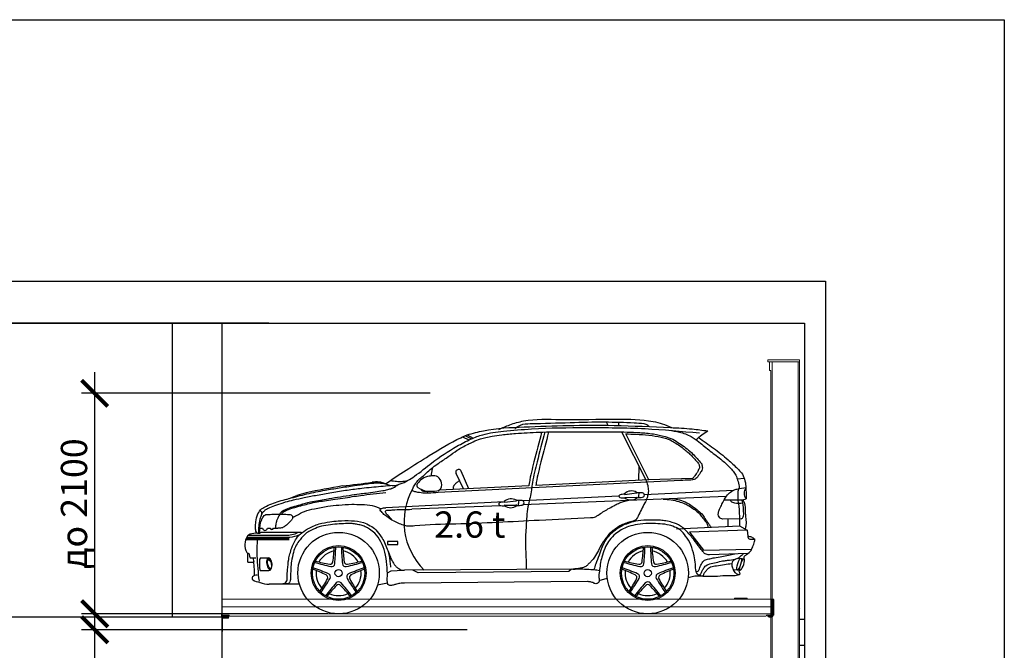
# Model space of a CAD drawing. Units: inches. Extents: x -66032 to 94645, y -82633 to 1745.
# Drawn here: x 40663 to 50038, y -68002 to -61996 of the extents above; entities that cross this region are included whole.
import ezdxf

# ---------------------------------------------------------------- set-up
doc = ezdxf.new("R2010")
doc.units = ezdxf.units.IN
doc.header["$MEASUREMENT"] = 0
doc.layers.add('01 Nussbaum', color=7, linetype='Continuous')
doc.layers.add('АР_Стены_Каркас', color=32, linetype='Continuous', lineweight=30)
doc.layers.add('АР_Текст_Экспликация', color=134, linetype='Continuous', lineweight=0)
doc.styles.add('ГОСТ 2.304', font='CS_Gost2304.shx')
doc.dimstyles.new('СПДС', dxfattribs={"dimscale": 100, "dimtxt": 2.5, "dimasz": 2.5, "dimexe": 1.25, "dimexo": 0.625, "dimtad": 1, "dimdec": 0, "dimtxsty": 'ГОСТ 2.304', "dimblk": 'ARCHTICK', "dimcen": 2.5, "dimdle": 2, "dimadec": 3, "dimazin": 2, "dimtfac": 0.75, "dimtdec": 0, "dimtmove": 1, "dimatfit": 3, "dimfxl": 1, "dimtolj": 1, "dimarcsym": 1})

# ---------------------------------------------------------------- blocks, each defined once
blk = doc.blocks.new('_ArchTick')
at = {"color": 0, "linetype": 'ByBlock', "const_width": 0.15}
blk.add_lwpolyline([(-0.5, -0.5), (0.5, 0.5)], dxfattribs=at)
blk = doc.blocks.new('*D51')
at = {"layer": '01 Nussbaum', "color": 0, "lineweight": -2, "ltscale": 100, "transparency": 16777216}
for p, q in [((39666.8, -67486.3), (39666.8, -70186.3)), ((42274, -67686.3), (39541.8, -67686.3)), ((42524, -69986.3), (39541.8, -69986.3))]:
    blk.add_line(p, q, dxfattribs=at)
at = {"layer": 'Defpoints', "color": 0, "ltscale": 100, "transparency": 16777216}
for p in [(42336.5, -67686.3), (39666.8, -69986.3), (42586.5, -69986.3)]:
    blk.add_point(p, dxfattribs=at)
at = {"layer": '01 Nussbaum', "color": 0, "lineweight": -2, "ltscale": 100, "transparency": 16777216, "xscale": 250, "yscale": 250, "zscale": 250}
for p, rotation in [((39666.8, -67686.3), 90), ((39666.8, -69986.3), 270)]:
    blk.add_blockref('_ArchTick', p, dxfattribs=dict(at, rotation=rotation))
at = {"layer": '01 Nussbaum', "color": 0, "ltscale": 100, "transparency": 16777216, "insert": (39464.4, -68836.3), "char_height": 250, "attachment_point": 5, "rotation": 90, "style": 'ГОСТ 2.304'}
blk.add_mtext('\\A1;2300', dxfattribs=at)
blk = doc.blocks.new('*D52')
at = {"layer": '01 Nussbaum', "color": 0, "lineweight": -2, "ltscale": 100, "transparency": 16777216}
for p, q in [((39666.8, -67886.3), (39666.8, -64686.3)), ((43033.4, -64886.3), (39541.8, -64886.3)), ((42074, -67686.3), (39541.8, -67686.3))]:
    blk.add_line(p, q, dxfattribs=at)
at = {"layer": 'Defpoints', "color": 0, "ltscale": 100, "transparency": 16777216}
for p in [(39666.8, -64886.3), (43095.9, -64886.3), (42136.5, -67686.3)]:
    blk.add_point(p, dxfattribs=at)
at = {"layer": '01 Nussbaum', "color": 0, "lineweight": -2, "ltscale": 100, "transparency": 16777216, "xscale": 250, "yscale": 250, "zscale": 250}
for p, rotation in [((39666.8, -64886.3), 90), ((39666.8, -67686.3), 270)]:
    blk.add_blockref('_ArchTick', p, dxfattribs=dict(at, rotation=rotation))
at = {"layer": '01 Nussbaum', "color": 0, "ltscale": 100, "transparency": 16777216, "insert": (39469.6, -66286.3), "char_height": 250, "attachment_point": 5, "rotation": 90, "style": 'ГОСТ 2.304'}
blk.add_mtext('\\A1;2800', dxfattribs=at)
blk = doc.blocks.new('*D54')
at = {"layer": '01 Nussbaum', "color": 0, "lineweight": -2, "ltscale": 100, "transparency": 16777216}
for p, q in [((41377, -67854.6), (41377, -65354.6)), ((44571.2, -65554.6), (41252, -65554.6)), ((43596.5, -67654.6), (41252, -67654.6))]:
    blk.add_line(p, q, dxfattribs=at)
at = {"layer": 'Defpoints', "color": 0, "ltscale": 100, "transparency": 16777216}
for p in [(41377, -65554.6), (44633.7, -65554.6), (43659, -67654.6)]:
    blk.add_point(p, dxfattribs=at)
at = {"layer": '01 Nussbaum', "color": 0, "lineweight": -2, "ltscale": 100, "transparency": 16777216, "xscale": 250, "yscale": 250, "zscale": 250}
for p, rotation in [((41377, -65554.6), 90), ((41377, -67654.6), 270)]:
    blk.add_blockref('_ArchTick', p, dxfattribs=dict(at, rotation=rotation))
at = {"layer": '01 Nussbaum', "color": 0, "ltscale": 100, "transparency": 16777216, "insert": (41179.8, -66604.6), "char_height": 250, "attachment_point": 5, "rotation": 90, "style": 'ГОСТ 2.304'}
blk.add_mtext('\\A1;до 2100', dxfattribs=at)
blk = doc.blocks.new('*D55')
at = {"layer": '01 Nussbaum', "color": 0, "lineweight": -2, "ltscale": 100, "transparency": 16777216}
for p, q in [((41377, -70106.4), (41377, -67606.4)), ((44923.1, -67806.4), (41252, -67806.4)), ((43190.1, -69906.4), (41252, -69906.4))]:
    blk.add_line(p, q, dxfattribs=at)
at = {"layer": 'Defpoints', "color": 0, "ltscale": 100, "transparency": 16777216}
for p in [(41377, -67806.4), (44985.6, -67806.4), (43252.6, -69906.4)]:
    blk.add_point(p, dxfattribs=at)
at = {"layer": '01 Nussbaum', "color": 0, "lineweight": -2, "ltscale": 100, "transparency": 16777216, "xscale": 250, "yscale": 250, "zscale": 250}
for p, rotation in [((41377, -67806.4), 90), ((41377, -69906.4), 270)]:
    blk.add_blockref('_ArchTick', p, dxfattribs=dict(at, rotation=rotation))
at = {"layer": '01 Nussbaum', "color": 0, "ltscale": 100, "transparency": 16777216, "insert": (41179.8, -68856.4), "char_height": 250, "attachment_point": 5, "rotation": 90, "style": 'ГОСТ 2.304'}
blk.add_mtext('\\A1;до 2100', dxfattribs=at)
blk = doc.blocks.new('A$C1AAD1B65')
for p, q in [((-396.2, 1827.6), (-379.5, 1795.4)), ((-277.1, 1825.3), (-277.9, 1793.6)), ((-1736.3, 1696.4), (-1676.4, 1667.5)), ((-1718.8, 1704), (-1660.8, 1674.2)), ((-249.1, 1732.3), (-18.3, 1275.5)), ((11.1, 1277), (-209.1, 1713.3)), ((-1763.2, 1684.3), (-1702.3, 1655.7)), ((-2051.9, 1381.5), (-2064.1, 1312.2)), ((-1752.8, 1189), (-1824.7, 1337.3)), ((-1704.9, 1191.4), (-1776.8, 1359.2)), ((-83.1, 1403.8), (-87.9, 1272.1)), ((315.5, 1268.5), (-1994.5, 1154)), ((-1131.9, 1220), (-1987, 1177.4)), ((11.1, 1277), (-1064.9, 1223.3)), ((425.7, 1289.7), (11.1, 1277)), ((852.6, 1285.8), (917.9, 1292.9)), ((-2096.4, 1169.3), (-2099.8, 1148.4)), ((-218.3, 1138), (-106.9, 1150.9)), ((812.2, 1174.6), (-32, 1132.8)), ((-1366.8, 1066.6), (-2494.5, 1010.7)), ((-1363.4, 1063.2), (-1252, 1076.2)), ((-1361.5, 1034.6), (-1249.3, 1036.3)), ((-1248.6, 1036.1), (-1254.8, 1035.9)), ((-273.9, 1120.8), (-1188.5, 1075.5)), ((748.5, 1117.8), (-1186.2, 1038.7)), ((-240.6, 1103.7), (-218.4, 1103.7)), ((-216.4, 1109.3), (-104.2, 1111.1)), ((727.7, 1085.7), (906, 1085.9)), ((906, 1085.9), (936, 1095.8)), ((-1397.1, 1030), (-2245.2, 995.3)), ((-1385.7, 1029), (-1363.5, 1029)), ((889.3, 906.1), (711.9, 902.4)), ((762.5, 903.5), (762.5, 830.8)), ((-3801.8, 749.9), (-3418.8, 750.3)), ((-3692.6, 815.1), (-3667.8, 815.1)), ((-3692, 776.1), (-3286.8, 777.4)), ((-3677.3, 778.2), (-3299.2, 778.2)), ((-3621.9, 814.9), (-3594.9, 814.9)), ((-3562.7, 814.8), (-3521.8, 814.6)), ((274.1, 808.5), (873.5, 836.7)), ((947.2, 798.1), (396.5, 778.3)), ((396.5, 778.3), (532.6, 606.8)), ((873.5, 836.7), (947.2, 798.1)), ((947.2, 798.1), (951.9, 741)), ((-3828.5, 707.1), (-3413.4, 706.5)), ((-3824.2, 717.7), (-3413.4, 717.2)), ((-3817.8, 730.2), (-3408.9, 730.6)), ((-3809.9, 576.5), (-3809.9, 499.8)), ((532.6, 606.8), (991, 616.9)), ((952.7, 574.3), (587.9, 561.6)), ((-3800.7, 490.6), (-3757.4, 490.6)), ((-3777.5, 532.1), (-3730.8, 532.1)), ((-3750.9, 501.4), (-3755.3, 491.9)), ((-3679.2, 533.6), (-3613.6, 532.1)), ((854.1, 528.2), (887.1, 528.9)), ((887.1, 528.9), (916.1, 524.7)), ((-3686.2, 411.7), (-3607.8, 411.7)), ((-2479.2, 390.1), (-2441.4, 409.3)), ((-2441.4, 409.3), (-2328, 416.3)), ((-712.3, 425.6), (-2316.2, 415.9)), ((-2187.1, 392), (-2236.4, 416.4)), ((-751.7, 402), (-2187.1, 392)), ((-726.2, 425.5), (-751.7, 402)), ((814.4, 421), (853.3, 419.4)), ((853.3, 419.4), (880, 416.5)), ((-3316.8, 281.9), (-3604.8, 281.9)), ((-574.6, 307), (-2314.7, 292.1)), ((-462.7, 318), (-385, 339.2))]:
    blk.add_line(p, q)
blk.add_lwpolyline([(-2380.1, 687.6), (-2478.2, 687.6), (-2478.2, 661.8), (-2380.1, 661.8)], close=True)
blk.add_lwpolyline([(-2571.6, 277.6), (-2478.2, 294.7)])
for centre, radius in [((-2943.6, 388), 388), ((0, 388), 388), ((-2943.6, 388), 261.5), ((-2943.6, 388), 249.8), ((0, 388), 261.5), ((0, 388), 249.8), ((-2943.6, 388), 34.5), ((0, 388), 34.5)]:
    blk.add_circle(centre, radius)
for centre, radius, start, end in [((-2031.9, 1023), 291, 89.11951, 99.75928), ((-2055.9, 1382.2), 4.06, 349.76761, 98.65329), ((-2035.2, 1245.2), 69.2, 30.70747, 83.55248), ((-1801, 1348.8), 26.3, 23.19725, 205.86555), ((-3771.7, 9493), 8319.8, 275.9656, 277.93816), ((-2583.7, 1031.1), 225.2, 67.18199, 99.97327), ((-2174.4, 1222.8), 24, 144.79058, 234.75471), ((-2058.8, 1151.4), 159.9, 98.0838, 147.79214), ((-2047.4, 1233.3), 85.8, 344.29856, 33.39249), ((-3597, 1688.9), 617.4, 285.02233, 294.36143), ((-2960.6, -30.4), 1218.1, 103.84425, 108.26256), ((-1059, -9406.4), 10784.1, 99.86679, 101.73352), ((-1675.5, 876.4), 645.3, 150.41279, 225.38918), ((-2087.3, 1335.2), 166.2, 232.59706, 266.87869), ((-2133.6, 1198.9), 30.2, 204.65896, 245.18697), ((-2117.6, 1256.3), 89.5, 251.30248, 283.69569), ((-2067.8, 2018.6), 849.9, 268.07578, 274.02829), ((-2010.9, 1217.5), 46.7, 273.41376, 350.76451), ((-260.6, 1120.8), 13.3, 95.92994, 246.16011), ((-67.2, 159.8), 993.5, 98.94937, 101.30637), ((-218.5, 1141.2), 3.25, 140.93795, 273.85869), ((-154.8, 1075.7), 94.6, 58.89029, 134.42238), ((-107.8, 1154.1), 3.25, 286.62734, 54.1402), ((-67.2, 159.8), 993.5, 89.39949, 92.17431), ((116.6, 1113.8), 203.8, 168.8433, 181.97593), ((-55.5, 1128.4), 24.9, 30.32451, 93.03046), ((-55.3, 1131.4), 23.3, 334.08818, 24.18608), ((1007.5, 1149.1), 89.1, 144.30547, 216.74617), ((-1405.7, 1046.1), 13.3, 95.92994, 246.16011), ((-1384.4, 1104), 75, 249.20218, 269.04655), ((-1212.3, 85.1), 993.5, 98.94937, 101.30637), ((-1363.6, 1066.5), 3.25, 140.93795, 273.85869), ((-1299.9, 1000.9), 94.6, 58.89029, 134.42238), ((-1361.3, 1031.3), 3.25, 93.68038, 226.60112), ((-1252.9, 1079.3), 3.25, 286.62734, 54.1402), ((-1212.3, 85.1), 993.5, 89.39949, 92.17431), ((-1249.8, 1033.1), 3.25, 313.39888, 80.91173), ((-1313.1, 2100.9), 1072, 273.51308, 276.32556), ((-1028.5, 1039), 203.8, 168.8433, 181.97593), ((-1200.5, 1053.7), 24.9, 30.32451, 93.03046), ((-1197.2, 1055.2), 19.8, 276.32556, 334.08818), ((-1200.4, 1056.7), 23.3, 334.08818, 24.18608), ((-239.4, 1178.7), 75, 249.20218, 269.04655), ((-216.2, 1106.1), 3.25, 93.68038, 226.60112), ((-161.6, 1179.4), 94.6, 233.11669, 308.64878), ((-104.8, 1107.9), 3.25, 313.39888, 80.91173), ((-168, 2175.7), 1072, 273.51308, 276.32556), ((-52.1, 1129.9), 19.8, 276.32556, 334.08818), ((-1306.7, 1104.7), 94.6, 233.11669, 308.64878), ((-3732.1, 618.9), 148.4, 90.38763, 118.01936), ((-3727.9, 565.5), 201.9, 86.20473, 91.49099), ((-3709.6, 813), 46.3, 263.86649, 312.412), ((-3644.8, 818.1), 23.1, 187.6361, 352.02971), ((-3578.8, 819.6), 16.8, 196.43288, 343.23293), ((-3441, 1032.9), 283.5, 274.49299, 286.90933), ((-3431.1, 1013.2), 283.5, 274.49299, 294.83728), ((-3372.9, 815.6), 55.8, 284.89287, 317.87511), ((-3693.9, 658.8), 142.9, 144.68874, 211.43951), ((-3790.7, 729.8), 23, 118.95167, 149.53678), ((-2342.2, 603.3), 1379.9, 175.69218, 185.87453), ((-3806.7, 585.1), 9.19, 185.39188, 252.01128), ((-3804.3, 592.5), 16.9, 252.01128, 268.39131), ((-3806.3, 563.6), 12, 31.97246, 83.91216), ((-2337.7, 897.4), 1494.7, 192.65097, 193.80699), ((-2943.6, 388), 214.8, 101.43445, 150.56555), ((-4496.1, 708.2), 1513.9, 351.89179, 357.21058), ((-5136.8, 685), 2167, 354.49374, 358.71484), ((-750.4, 685), 2167, 181.28516, 185.50626), ((-1391.1, 708.2), 1513.9, 182.78942, 188.10821), ((-2943.6, 388), 214.8, 29.43445, 78.56555), ((0, 388), 214.8, 101.43445, 150.56555), ((-1552.5, 708.2), 1513.9, 351.89179, 357.21058), ((-2193.2, 685), 2167, 354.49374, 358.71484), ((2193.2, 685), 2167, 181.28516, 185.50626), ((1552.5, 708.2), 1513.9, 182.78942, 188.10821), ((0, 388), 214.8, 29.43445, 78.56555), ((-3800.7, 499.8), 9.19, 180, 270), ((-3778.7, 542.8), 10.8, 191.58805, 276.38063), ((-3761.6, 522.9), 9.19, 4.62836, 90), ((-3757.4, 492.9), 2.3, 270, 334.78942), ((-7879.3, 194.5), 4140, 2.35874, 4.55925), ((-3277.4, 481.4), 420.4, 175.24883, 188.73743), ((-3677.8, 515), 18.7, 94.44901, 176.21636), ((-3605.2, 507.4), 21.4, 77.39387, 153.88853), ((-3614.5, 504), 28, 46.48717, 88.21386), ((-3672.6, 467.9), 95.8, 332.74792, 36.10786), ((-2548.3, 2565.6), 2167, 253.28516, 257.50626), ((-2768.4, 1963.5), 1513.9, 254.78942, 260.10821), ((-3023.8, 498.5), 26.8, 260.10821, 351.89179), ((-3010.4, 480), 30.8, 257.50626, 354.49374), ((-2876.8, 480), 30.8, 185.50626, 282.49374), ((-2863.4, 498.5), 26.8, 188.10821, 279.89179), ((-3338.9, 2565.6), 2167, 282.49374, 286.71484), ((-3118.8, 1963.5), 1513.9, 279.89179, 285.21058), ((395.3, 2565.6), 2167, 253.28516, 257.50626), ((175.2, 1963.5), 1513.9, 254.78942, 260.10821), ((-80.2, 498.5), 26.8, 260.10821, 351.89179), ((-66.8, 480), 30.8, 257.50626, 354.49374), ((66.8, 480), 30.8, 185.50626, 282.49374), ((80.2, 498.5), 26.8, 188.10821, 279.89179), ((-395.3, 2565.6), 2167, 282.49374, 286.71484), ((-175.2, 1963.5), 1513.9, 279.89179, 285.21058), ((5784.2, 1149.7), 9523.8, 184.14056, 184.86348), ((-3686.2, 418.6), 6.89, 188.73743, 270), ((-3607.8, 434.7), 23, 270, 332.34353), ((-3727.9, -989.5), 1513.9, 63.89179, 69.21058), ((-3903.8, -1606), 2167, 66.49374, 70.71484), ((-2943.6, 388), 214.8, 173.43445, 222.56555), ((-3051.7, 352.9), 30.8, 329.50626, 66.49374), ((-2835.4, 352.9), 30.8, 113.50626, 210.49374), ((-1983.4, -1606), 2167, 109.28516, 113.50626), ((-2159.3, -989.5), 1513.9, 110.78942, 116.10821), ((-2943.6, 388), 214.8, 317.43445, 6.56555), ((-784.3, -989.5), 1513.9, 63.89179, 69.21058), ((-960.2, -1606), 2167, 66.49374, 70.71484), ((0, 388), 214.8, 173.43445, 222.56555), ((-108.2, 352.9), 30.8, 329.50626, 66.49374), ((108.2, 352.9), 30.8, 113.50626, 210.49374), ((960.2, -1606), 2167, 109.28516, 113.50626), ((784.3, -989.5), 1513.9, 110.78942, 116.10821), ((0, 388), 214.8, 317.43445, 6.56555), ((-3748.3, 338.2), 19.8, 136.32597, 233.47628), ((-3735.1, 331.3), 34.3, 107.68452, 143.27205), ((-3687.3, 449), 146.1, 240.14359, 265.95646), ((-3721.3, 295.8), 72.4, 87.54791, 109.59086), ((-3596.9, 347.5), 108.5, 182.76966, 198.60916), ((-3697.9, 301), 2.3, 25.78945, 83.70598), ((-3685, 307.2), 12, 205.78945, 235.89722), ((-3598.1, 573.3), 291.5, 251.2617, 268.69135), ((-4387.8, 1041.5), 1513.9, 326.78942, 332.10821), ((-4892.5, 1436.9), 2167, 325.28516, 329.50626), ((-1343.8, -1141.3), 2167, 138.49374, 142.71484), ((-3073.4, 345.8), 26.8, 332.10821, 63.89179), ((-2943.6, 274.3), 30.8, 41.50626, 138.49374), ((-4543.4, -1141.3), 2167, 37.28516, 41.50626), ((-994.7, 1436.9), 2167, 210.49374, 214.71484), ((-2813.8, 345.8), 26.8, 116.10821, 207.89179), ((-1499.4, 1041.5), 1513.9, 207.89179, 213.21058), ((-1444.2, 1041.5), 1513.9, 326.78942, 332.10821), ((-1948.9, 1436.9), 2167, 325.28516, 329.50626), ((1599.8, -1141.3), 2167, 138.49374, 142.71484), ((-129.8, 345.8), 26.8, 332.10821, 63.89179), ((0, 274.3), 30.8, 41.50626, 138.49374), ((-1599.8, -1141.3), 2167, 37.28516, 41.50626), ((1948.9, 1436.9), 2167, 210.49374, 214.71484), ((129.8, 345.8), 26.8, 116.10821, 207.89179), ((1444.2, 1041.5), 1513.9, 207.89179, 213.21058), ((-1875.8, -783.5), 1513.9, 135.89179, 141.21058), ((-2943.6, 388), 214.8, 245.43445, 294.56555), ((-2943.6, 251.5), 26.8, 44.10821, 135.89179), ((-4011.4, -783.5), 1513.9, 38.78942, 44.10821), ((1067.8, -783.5), 1513.9, 135.89179, 141.21058), ((0, 388), 214.8, 245.43445, 294.56555), ((0, 251.5), 26.8, 44.10821, 135.89179), ((-1067.8, -783.5), 1513.9, 38.78942, 44.10821)]:
    blk.add_arc(centre, radius, start, end)
for centre, major_axis, ratio in [((-3600.9, 473.2), (-11, 42.4), 0.386253), ((870.8, 474.1), (17.6, 54.7), 0.254912)]:
    blk.add_ellipse(centre, major_axis=major_axis, ratio=ratio)
blk.add_ellipse((898, 470.6), major_axis=(19, 53.9), ratio=0.279364, start_param=2.17795, end_param=7.455619)
for points in [[(-1718.8, 1704), (-1562.6, 1743.9), (-1176.7, 1780), (-757.4, 1793.3), (-320.7, 1794.5), (217.8, 1774), (423.6, 1760.9), (571.4, 1741.7)], [(-1419.1, 1756.3), (-1313.4, 1800.1), (-1181.9, 1836.9), (-830.9, 1850.9), (-291.1, 1855), (51, 1831.3), (138.9, 1810), (227.3, 1773.6)], [(-1264.1, 1766.5), (-1210.9, 1798.1), (-1118.8, 1811), (-737.9, 1821.8), (-407.3, 1827.7), (-128.5, 1819.8), (-37.2, 1811.9), (1, 1797.5), (11.7, 1783.4)], [(-2496.3, 1238.7), (-2457.4, 1224.3), (-2356.8, 1236.6), (-2221.4, 1310.4), (-2055.3, 1437.5), (-1817.3, 1595.4), (-1681.9, 1665.1), (-1571.1, 1706.1), (-1374.2, 1738.9), (-1105.4, 1761.5), (-581.6, 1773.7), (-25.2, 1763.5), (493.9, 1722.5)], [(-2496.3, 1238.7), (-2301.4, 1367.8), (-2079.9, 1507.2), (-1778.3, 1677.4), (-1718.8, 1704)], [(-2239.5, 1175.5), (-2237.6, 1191.5), (-2217.9, 1227.2), (-2187.8, 1271.3), (-2149.3, 1304.1), (-2097.6, 1351.1), (-1990.3, 1435.1), (-1894.5, 1499.9), (-1813.7, 1557.2), (-1710.3, 1615.4), (-1663.4, 1637.9), (-1592.6, 1667.3), (-1541.9, 1679.6), (-1479.9, 1692.7), (-1390.6, 1704.9), (-1260, 1717.1), (-1033.2, 1730.3), (-751.3, 1733.1), (-317.3, 1732.8), (-75.9, 1726.2), (54.1, 1712.6), (165.6, 1689.2), (237.7, 1662.7), (302.9, 1622.3), (360.3, 1581.9), (415.5, 1536.3), (460, 1488.6), (500.4, 1445.1), (516.6, 1420.2), (519.3, 1400.4), (519.3, 1377.9), (508.4, 1355.5), (490.7, 1326.4), (472.9, 1302.6), (459.3, 1287.6), (442.3, 1280.8), (427.3, 1276), (396.6, 1273.3), (315.5, 1268.5)], [(-980.5, 1731.7), (-1053.7, 1446.3), (-1097.6, 1251.4), (-1120.3, 1108.5), (-1136.4, 1040.7), (-1156.2, 859), (-1164.3, 693.4), (-1157.8, 490.3), (-1157.4, 422.9)], [(-209.1, 1713.3), (-112.9, 1710.5), (11.3, 1700.5), (128.7, 1682.6), (177.9, 1670.4), (212.5, 1657.7), (254.6, 1632.8), (305.4, 1600.7), (348.2, 1567.2), (385.4, 1536), (417.5, 1506.5), (442.8, 1478.6), (468.9, 1449.8), (479.3, 1436.4), (488.3, 1424.2), (490.5, 1416.3), (491.6, 1404.1), (492, 1389.6), (484.9, 1373.6), (476.3, 1355.9), (462.6, 1333.6), (449.2, 1314.6), (425.7, 1289.7)], [(200.3, 1748.5), (301.7, 1730.4), (413.3, 1687.9), (487.6, 1636.5), (595.4, 1550.4), (709, 1461.2), (788.8, 1386.8), (820.6, 1350.4), (845.1, 1308.2), (859.9, 1260.2), (870.1, 1199.4), (861.3, 1174.8), (858, 1140.3), (858.6, 1100.5), (859.3, 1074.6), (867.4, 1030), (870.8, 970.5), (874.2, 898.9), (873.5, 836.7)], [(459, 1658.1), (515.7, 1705.6), (571.4, 1741.7)], [(484.3, 1680.5), (626.3, 1577.9), (764.7, 1467.6), (856.6, 1381.6), (892.4, 1342.9), (921.5, 1282), (934.1, 1214.8), (936, 1140.3), (936, 1095.8)], [(-3719.6, 765.5), (-3730, 787.2), (-3734.3, 826.9), (-3731.7, 875.6), (-3711.4, 951.8), (-3676.6, 999), (-3630, 1026.2), (-3563.1, 1054.5), (-3416.1, 1098), (-3245.2, 1141.8), (-3071.9, 1177.3), (-2937.3, 1199.8), (-2793.4, 1221.6), (-2683.8, 1236.9), (-2617.7, 1245), (-2582.5, 1247.3), (-2561.8, 1246.3), (-2496.3, 1238.7)], [(-3679, 940), (-3663.2, 967.2), (-3641.4, 989.3), (-3598.8, 1012.3), (-3532.7, 1037.3), (-3449.2, 1065), (-3374.3, 1085.3), (-3270.8, 1106.7), (-3147.3, 1131.4), (-3007.9, 1156.2), (-2860.8, 1179.1), (-2722.2, 1196.5), (-2630.9, 1206.5), (-2542.1, 1215), (-2449.6, 1222.8)], [(-3501.8, 950.6), (-3489.3, 969.4), (-3470.7, 984.4), (-3442.3, 997.8), (-3378.3, 1019.5), (-3309.6, 1039.1), (-3209.9, 1065.4), (-3061.4, 1093.4), (-2953.5, 1110.9), (-2843.3, 1128), (-2744.1, 1143), (-2681.1, 1150.7), (-2596.2, 1162.1), (-2521.8, 1173.5), (-2473.8, 1184.3), (-2436.6, 1195.2), (-2411.3, 1207.6), (-2379.7, 1229.2)], [(-2450.3, 1269.5), (-2390.8, 1262.1), (-2343.6, 1261.4), (-2290.4, 1266.9)], [(-1791.8, 1269.6), (-1817.9, 1249.7), (-1838.9, 1229.6), (-1850.3, 1214.1), (-1853.9, 1205), (-1848, 1184.3)], [(-18.3, 1275.5), (-0.2, 1223.7), (5.9, 1170.8), (2.8, 1141.9), (-5.8, 1105.3), (-27.3, 1056.1), (-60, 992.7), (-91.4, 930.4), (-119.9, 880.6)], [(-3484.9, 950.5), (-3477.4, 964.2), (-3460, 976.5), (-3420.1, 995), (-3359.3, 1014), (-3285.6, 1034.6), (-3221.6, 1050.4), (-3147.6, 1066.1), (-3079, 1076.6), (-2998.2, 1089.7), (-2903.7, 1101.2), (-2813.5, 1115.9), (-2734.4, 1127.4), (-2493.5, 1156.8)], [(-1994.5, 1154), (-2090.1, 1149.3), (-2142.8, 1149.7), (-2173.5, 1154), (-2206.7, 1160.3), (-2229.2, 1166.6), (-2235.8, 1170.2), (-2239.5, 1175.5)], [(711.9, 902.4), (685.6, 914.1), (674.9, 932.6), (672.9, 960.9), (684.6, 996.9), (707, 1044.7), (736.3, 1100.2), (769.4, 1142.1), (811.4, 1174.2), (852.2, 1188.5), (935, 1201.7)], [(-3381.6, 917.8), (-3344.7, 936.7), (-3267.8, 975.7), (-3173.8, 1000.1), (-3047.3, 1025.1), (-2941.2, 1036.1), (-2818.3, 1042.8), (-2720.1, 1040.9), (-2623.4, 1030.5), (-2539.6, 1001.2)], [(-2431.8, 891.1), (-2378.1, 865.6), (-2330.2, 847.1), (-2283.8, 837.8), (-2217.3, 840.9), (-1827.6, 857.9), (-1032.4, 893.4), (-545, 916.6), (-518.8, 918.8), (-496.6, 925.1), (-472.7, 939.4), (-378.4, 998.4), (-323.5, 1028.6), (-279, 1051.7), (-241.6, 1065.2), (-193.9, 1079.3)], [(148.5, 1093.3), (223.6, 1084.8), (296, 1068.9), (353.2, 1048.6), (394.5, 1026.9), (440.1, 996.5), (481.4, 964), (510.3, 930.7), (540.8, 892.3), (566.8, 851.1), (573.8, 822.6)], [(237.3, 1096.9), (304, 1084.8), (372.7, 1057.7), (421.5, 1027.9), (482, 981.8), (523.6, 939.4), (551.6, 898.8), (583.2, 853.6), (600.5, 823.9)], [(786.5, 1084), (792.7, 1072.4), (825.4, 1057.5), (905.6, 1055.6)], [(889.3, 906.1), (902.6, 911.2), (910, 922.3), (913.2, 970.6), (905.6, 1055.6), (895.7, 1085.9)], [(906, 1085.9), (920.9, 1052.1), (928.4, 980.8), (933.3, 906.2), (935.8, 844), (926.9, 808.8)], [(-3694.1, 980.4), (-3682.6, 978.5), (-3678.5, 970.4), (-3677.5, 957.8), (-3679.9, 935.7), (-3692.1, 901.8), (-3699.6, 866.8), (-3704.1, 835), (-3706.1, 805.5), (-3706.4, 788.9), (-3706.4, 778.7), (-3708.9, 769.6)], [(-3501.8, 950.6), (-3513.3, 932.5), (-3525.6, 905.8), (-3536, 878.7), (-3540.4, 858.5), (-3545.3, 814.7)], [(-2431.8, 891.1), (-2463.2, 926.3), (-2480.4, 944.1), (-2491.4, 957.6), (-2495.7, 967.5), (-2495.7, 976.7), (-2491.4, 984), (-2476.7, 987.1), (-2431.9, 989.5), (-2245.2, 995.3)], [(-3474.4, 284.1), (-3449.2, 295.5), (-3436.8, 312.9), (-3433.2, 353.7), (-3428.8, 418.4), (-3418.7, 518.8), (-3407, 570.4), (-3388.8, 629.3), (-3353.9, 703.2), (-3310.2, 757.7), (-3238.2, 808.6), (-3129.3, 856), (-3027.4, 875.6), (-2948.1, 885.1), (-2821.5, 886.5), (-2705.5, 869.8), (-2642.2, 839.2), (-2589.8, 800.7), (-2538.1, 733.8), (-2506.8, 680.7), (-2479.7, 616.3), (-2457.9, 560.3), (-2440.4, 517.4), (-2421.5, 483.2), (-2405.5, 460.7), (-2381.4, 438.9), (-2360.3, 425), (-2342.1, 416.3), (-2327.6, 416.3), (-2316.2, 415.9)], [(-112.5, 893.1), (-126.9, 888.2), (-151.2, 879.9), (-203.4, 864.7), (-298.4, 816.3), (-342.3, 783.5), (-376.8, 749.6), (-404, 712.4), (-432.9, 670.5), (-469.6, 603.5), (-505.9, 540.6), (-537, 500.9), (-559.7, 478.2), (-583.6, 456.8), (-613, 441.5), (-642.4, 434.1), (-712.3, 425.6)], [(531.1, 359.6), (482.3, 368.5), (461.4, 402.3), (454.6, 472.8), (440.9, 553.8), (409.9, 657.3), (360.7, 740.7), (308.2, 798.4), (255.8, 826.9), (185.3, 848.9), (96.1, 857.9), (6.8, 860.5), (-97.7, 850.8), (-181.7, 830.7), (-251.6, 799.7), (-305.9, 762.2), (-364.1, 702.7), (-400.6, 642.4), (-431.6, 558.2), (-448.5, 489), (-458.2, 421.8), (-464.6, 359.7), (-463.3, 335.1), (-462.7, 314.8), (-463.4, 307.7), (-466.6, 301.2), (-476.9, 292.2), (-486, 287.6), (-502.8, 287.6), (-514.5, 293.5), (-530, 299.9), (-545.5, 303.8), (-561.7, 305.7), (-574.6, 307)], [(587.9, 561.6), (565.8, 565), (548.5, 571.1), (524.6, 593.4), (495.1, 633), (437.6, 706.7), (403.6, 749.9), (356.8, 800.1), (311.6, 835.2), (233.2, 870.8), (172.9, 884.8), (121, 890.4), (21.4, 893.2), (-92.2, 886.2), (-186.1, 861), (-247.8, 835.7), (-310.9, 795.1), (-365.6, 747.4), (-406.9, 692.1), (-434.4, 636.7), (-463.8, 558.2), (-494.7, 475.5), (-511.5, 420.9)], [(951.9, 741), (956.2, 725.3), (966.7, 714), (995.1, 712.1), (1020, 711.7)], [(951.9, 741), (986.9, 732.3), (1020, 711.7)], [(-2470.5, 592.9), (-2459.6, 536), (-2454.6, 496.3), (-2448.2, 445.8)], [(482.3, 368.5), (500.2, 376.1), (516, 402.2), (529.8, 429), (540.1, 445.5), (553.9, 458.6), (575.9, 471), (635.1, 485.4), (700.5, 501.3), (741.1, 507.4), (778.9, 512.3), (849.1, 526), (869.8, 537), (898, 560.4), (910.4, 572.8)], [(531.1, 359.6), (538.7, 387.8), (559.4, 413.2), (577.3, 434.5), (599.3, 446.9), (654.4, 458.6), (732.1, 471), (797.5, 478.6)], [(839.2, 522.4), (813.3, 505.4), (805.1, 492.3), (800.3, 464.1), (810.6, 431.1), (829.2, 394.6), (857.4, 378.1), (868, 372.4)], [(-712.3, 425.6), (-621, 428), (-542.6, 422.5), (-511.5, 420.9), (-459.5, 413.1)]]:
    blk.add_spline(points, degree=3)
for points, knots in [([(-1010, 1731.7), (-1034.4, 1636.6), (-1075.3, 1477), (-1119, 1306.9), (-1130.4, 1230.5), (-1131.9, 1220)], [0, 0, 0, 0, 0.1972932, 0.331089, 0.3523541, 0.3523541, 0.3523541, 0.3523541]), ([(-943.6, 1731.7), (-968, 1636.6), (-1008.9, 1477), (-1052.3, 1308), (-1063.6, 1232.7), (-1064.9, 1223.3)], [0, 0, 0, 0, 0.1972932, 0.331089, 0.3500981, 0.3500981, 0.3500981, 0.3500981]), ([(-3692, 776.1), (-3692.8, 796), (-3694.2, 834.1), (-3681.4, 881.7), (-3668.7, 916.7), (-3653.4, 935.3), (-3635.3, 947.5), (-3598.2, 946.7), (-3535.5, 950.4), (-3468.6, 951.6), (-3419.3, 946.2), (-3397.3, 945.1), (-3386.1, 935.7), (-3381.7, 925.1), (-3381.2, 916.1), (-3384, 906.5), (-3391.1, 892.9), (-3409, 873.2), (-3432.9, 850.2), (-3456.8, 830.3), (-3478, 819.9), (-3495, 815.4), (-3509.4, 814.7), (-3518.1, 814.6), (-3521.8, 814.6)], [0, 0, 0, 0, 0.0115219, 0.0220737, 0.0285229, 0.0329556, 0.0359526, 0.0408532, 0.0537815, 0.0731637, 0.0793293, 0.0828817, 0.085661, 0.0872733, 0.0894985, 0.0907054, 0.0930724, 0.0984134, 0.1060513, 0.1124686, 0.1163524, 0.1197431, 0.1226105, 0.1247664, 0.1247664, 0.1247664, 0.1247664]), ([(-2431.8, 891.1), (-2449.7, 902.5), (-2480.3, 921.8), (-2517.7, 948), (-2533.3, 972.2), (-2547.6, 982.5), (-2548.1, 997.5), (-2526.3, 1007.5), (-2507.9, 1010.3), (-2494.5, 1010.7)], [0, 0, 0, 0, 0.01246034, 0.02120582, 0.0260111, 0.02921462, 0.03085485, 0.03364475, 0.04148521, 0.04148521, 0.04148521, 0.04148521]), ([(-2314.7, 292.1), (-2329.7, 292.2), (-2359.3, 292.4), (-2397.3, 281.6), (-2425.9, 272.7), (-2450.1, 265.6), (-2475.4, 276.4), (-2481.8, 313.3), (-2476.9, 375.1), (-2483.5, 471), (-2497.5, 583), (-2536.4, 685.5), (-2587.2, 761.6), (-2643.6, 804.7), (-2687.5, 830.5), (-2730.2, 844.5), (-2771.5, 853.7), (-2820.9, 861.7), (-2882.9, 859.5), (-2959.6, 854.8), (-3043.2, 846.2), (-3126.8, 831.5), (-3193, 800), (-3262.1, 768.3), (-3305, 711.6), (-3352.3, 652.1), (-3376, 580.9), (-3391.2, 507.1), (-3401.6, 421.1), (-3399.2, 354.9), (-3405.3, 306.9), (-3414.7, 288.6), (-3434.9, 283.8), (-3454.3, 285.8), (-3468.2, 284.7), (-3474.4, 284.1)], [0, 0, 0, 0, 0.043434, 0.085333, 0.11343, 0.130849, 0.157823, 0.179977, 0.232909, 0.340512, 0.45637, 0.55922, 0.656179, 0.716841, 0.763531, 0.803215, 0.846701, 0.886228, 0.948158, 1.025725, 1.109323, 1.192116, 1.269898, 1.321659, 1.409834, 1.470623, 1.541569, 1.623984, 1.689543, 1.792477, 1.814373, 1.831059, 1.847603, 1.870102, 1.888149, 1.888149, 1.888149, 1.888149]), ([(917, 524.4), (918.5, 533.5), (918.1, 548), (948.6, 572), (983.4, 595.5), (1001.3, 642.8), (1018.8, 677.4), (1019, 703.6), (1019.1, 711.8)], [0.13237064, 0.13237064, 0.13237064, 0.13237064, 0.13465927, 0.14100944, 0.15230399, 0.15931064, 0.16973785, 0.17445592, 0.17445592, 0.17445592, 0.17445592]), ([(461.4, 402.3), (466.6, 402.9), (477, 404.2), (492.6, 418.1), (492.3, 441.6), (506.7, 462.8), (515.4, 486), (531.2, 503.7), (556.1, 520), (592.6, 523.9), (644.3, 537.1), (724.3, 549.1), (789.1, 561.9), (830.1, 570.1)], [0, 0, 0, 0, 0.00299952, 0.00602343, 0.01114724, 0.01566951, 0.02069425, 0.02547246, 0.02921367, 0.03777468, 0.04628541, 0.06044235, 0.08478372, 0.08478372, 0.08478372, 0.08478372]), ([(-3581.2, 496.5), (-3586.1, 508.6), (-3592.8, 518.7), (-3606.1, 524.8), (-3610.2, 525.5), (-3614.2, 524.5), (-3621.8, 522.5), (-3626, 515.6), (-3631.8, 495.4), (-3629.7, 477.3), (-3618.7, 442.2), (-3610.3, 424.8), (-3593.2, 421.2), (-3590.8, 421.3), (-3588.5, 421.9)], [5.096168, 5.096168, 5.096168, 5.096168, 5.973466, 5.973466, 6.283185, 6.283185, 6.283185, 6.867933, 6.867933, 7.988605, 7.988605, 9.210636, 9.210636, 9.417064, 9.417064, 9.417064, 9.417064]), ([(385.6, 344.8), (449.6, 365.7), (468.2, 360.4), (505.9, 361.2), (570.9, 357), (659.2, 357.2), (765.6, 370.4), (827.2, 360.6), (888.3, 377.7), (871.3, 396.1), (869.4, 407.3), (877.2, 417.8)], [0.0143476, 0.0143476, 0.0143476, 0.0143476, 0.01999185, 0.02558672, 0.03615568, 0.05789961, 0.07761094, 0.09573358, 0.100358, 0.10480695, 0.10635243, 0.10635243, 0.10635243, 0.10635243])]:
    blk.add_open_spline(points, degree=3, knots=knots)

msp = doc.modelspace()

# ---------------------------------------------------------------- linework, layer by layer
msp.add_lwpolyline([(24445.3, -61996.4), (50038.2, -61996.4), (50038.2, -73060.7), (24445.3, -73060.7)], close=True)
msp.add_lwpolyline([(42655, -67686.3), (42586.5, -67686.3), (42586.5, -67824.9), (42592.9, -67822.5), (42592.9, -67692.6), (42651, -67692.6), (42655, -67686.3)])
at = {"layer": '01 Nussbaum', "lineweight": 9}
for p, q in [((47786.3, -65236.3), (48086.5, -65236.3)), ((47786.3, -65256.3), (47786.3, -65236.3)), ((48086.5, -69966.3), (48086.5, -65236.3)), ((47786.3, -65256.3), (48086.5, -65256.3)), ((47801.3, -65336.3), (47801.3, -65256.3)), ((47801.3, -65336.3), (47816.3, -65336.3)), ((47816.3, -65336.3), (47816.3, -68756.8)), ((47826.5, -65256.3), (47826.5, -68756.8)), ((48076.3, -65256.3), (48076.3, -69966.3)), ((48086.5, -67381.3), (48086.5, -67360.3)), ((48086.5, -67381.3), (48086.5, -67581.3)), ((48086.5, -67381.3), (48088.5, -67381.3)), ((48088.5, -67381.3), (48088.5, -67360.3)), ((47590.2, -67504.6), (47470.1, -67504.6)), ((47470.1, -67504.6), (47470.1, -67514.6)), ((47590.2, -67504.6), (47590.2, -67514.6)), ((47842.4, -67514.6), (42586.5, -67514.6)), ((47817.4, -67588.6), (42586.5, -67588.6)), ((42588.6, -67514.6), (42588.6, -67637.6)), ((47817.4, -67525.6), (47820.4, -67522.6)), ((47817.4, -67656.6), (47817.4, -67525.6)), ((47840.4, -67522.6), (47820.4, -67522.6)), ((47838.4, -67659.6), (47838.4, -67522.6)), ((47840.4, -67522.6), (47840.4, -67514.6)), ((47842.4, -67519.6), (47842.4, -67667.6)), ((48086.5, -67602.3), (48086.5, -67581.3)), ((48088.5, -67581.3), (48086.5, -67581.3)), ((48088.5, -67602.3), (48088.5, -67581.3)), ((42586.5, -67642.5), (42585.5, -67676.3)), ((42617.6, -67676.3), (42585.5, -67676.3)), ((47817.4, -67654.6), (42586.5, -67654.6)), ((42656.6, -67667.6), (42586.5, -67667.6)), ((42586.5, -67686.3), (42586.5, -67676.3)), ((42586.5, -67677.6), (47768.4, -67677.6)), ((42616.6, -67686.3), (42586.5, -67686.3)), ((42616.6, -67686.3), (42616.6, -67676.3)), ((42620.1, -67681.3), (42619.5, -67677.9)), ((42624.6, -67681.3), (42620.1, -67681.3)), ((42625.6, -67680.3), (42624.6, -67681.3)), ((42625.6, -67667.6), (42625.6, -67680.3)), ((42656.6, -67672.6), (42656.6, -67667.6)), ((42661.6, -67677.6), (42656.6, -67672.6)), ((47768.4, -67677.6), (47773.5, -67672.6)), ((47773.5, -67672.6), (47773.5, -67667.6)), ((47843.5, -67667.6), (47773.5, -67667.6)), ((47787.5, -67680.3), (47787.5, -67667.6)), ((47787.5, -67680.3), (47788.5, -67681.3)), ((47788.5, -67681.3), (47792.9, -67681.3)), ((47792.9, -67681.3), (47793.5, -67677.9)), ((47795.5, -67676.3), (47827.5, -67676.3)), ((47796.5, -67686.3), (47796.5, -67676.3)), ((47826.5, -67686.3), (47796.5, -67686.3)), ((47820.4, -67659.6), (47817.4, -67656.6)), ((47842.4, -67659.6), (47820.4, -67659.6)), ((47826.5, -67686.3), (47826.5, -67676.3)), ((47829.5, -67677.9), (47830.1, -67681.3)), ((47830.1, -67681.3), (47834.5, -67681.3)), ((47834.5, -67681.3), (47835.5, -67680.3)), ((47835.5, -67680.3), (47835.5, -67667.6)), ((48090.5, -67706.3), (48132.5, -67706.3)), ((48090.5, -67708.3), (48132.5, -67708.3)), ((48134.5, -67710.3), (48134.5, -67952.3)), ((48136.5, -67710.3), (48136.5, -67952.3)), ((48086.5, -67952.3), (48086.5, -69966.3)), ((48132.5, -67954.3), (48090.5, -67954.3)), ((48132.5, -67956.3), (48090.5, -67956.3))]:
    msp.add_line(p, q, dxfattribs=at)
for points in [[(48090.5, -67356.3), (48088.3, -67356.3), (48086.5, -67358.1), (48086.5, -67360.3)], [(48090.5, -67358.3), (48089.4, -67358.3), (48088.5, -67359.2), (48088.5, -67360.3)], [(47842.4, -67519.6), (47842.5, -67518.4), (47841.6, -67517.1), (47840.4, -67516.7)], [(42588.6, -67637.6), (42587.4, -67638.7), (42586.4, -67640.9), (42586.5, -67642.5)], [(42619.5, -67677.9), (42619.4, -67677), (42618.5, -67676.3), (42617.6, -67676.3)], [(47795.5, -67676.3), (47794.5, -67676.3), (47793.6, -67677), (47793.5, -67677.9)], [(47829.5, -67677.9), (47829.3, -67677), (47828.4, -67676.3), (47827.5, -67676.3)], [(48086.5, -67602.3), (48086.5, -67604.5), (48088.3, -67606.3), (48090.5, -67606.3)], [(48088.5, -67602.3), (48088.5, -67603.4), (48089.4, -67604.3), (48090.5, -67604.3)], [(48136.5, -67710.3), (48136.5, -67708.1), (48134.7, -67706.3), (48132.5, -67706.3)], [(48134.5, -67710.3), (48134.5, -67709.2), (48133.6, -67708.3), (48132.5, -67708.3)], [(48132.5, -67954.3), (48133.6, -67954.3), (48134.5, -67953.4), (48134.5, -67952.3)], [(48132.5, -67956.3), (48134.7, -67956.3), (48136.5, -67954.5), (48136.5, -67952.3)]]:
    msp.add_open_spline(points, degree=3, dxfattribs=at)
for points in [[(47831.9, -67547.6), (47831.9, -67545.1), (47829.9, -67543.1), (47827.4, -67543.1), (47824.9, -67543.1), (47822.9, -67545.1), (47822.9, -67547.6), (47822.9, -67550.1), (47824.9, -67552.1), (47827.4, -67552.1), (47829.9, -67552.1), (47831.9, -67550.1), (47831.9, -67547.6), (47831.9, -67547.6), (47831.9, -67547.6), (47831.9, -67547.6)], [(47831.9, -67607.6), (47831.9, -67605.1), (47829.9, -67603.1), (47827.4, -67603.1), (47824.9, -67603.1), (47822.9, -67605.1), (47822.9, -67607.6), (47822.9, -67610.1), (47824.9, -67612.1), (47827.4, -67612.1), (47829.9, -67612.1), (47831.9, -67610.1), (47831.9, -67607.6), (47831.9, -67607.6), (47831.9, -67607.6), (47831.9, -67607.6)]]:
    msp.add_open_spline(points, degree=3, knots=[0, 0, 0, 0, 1, 1, 1, 2, 2, 2, 3, 3, 3, 4, 4, 4, 5, 5, 5, 5], dxfattribs=at)
at = {"layer": 'АР_Стены_Каркас'}
for p, q in [((38923, -64486.3), (48336.5, -64486.3)), ((48336.5, -64486.3), (48336.5, -70586.3)), ((38923, -64886.3), (48136.5, -64886.3)), ((42112.9, -64886.3), (42112.9, -67686.3)), ((42586.5, -64886.3), (42586.5, -67686.3)), ((48136.5, -64886.3), (48136.5, -69986.3)), ((42586.5, -67686.3), (38923, -67686.3)), ((42586.5, -67686.3), (42586.5, -69986.3))]:
    msp.add_line(p, q, dxfattribs=at)
at = {"layer": 'АР_Текст_Экспликация', "color": 154}
for p, q in [((44223.1, -65554.6), (44427.8, -65554.6)), ((44223.1, -67654.6), (44427.8, -67654.6))]:
    msp.add_line(p, q, dxfattribs=at)

# ---------------------------------------------------------------- block references
msp.add_blockref('A$C1AAD1B65', (46642.7, -67654.6))

# ---------------------------------------------------------------- texts
at = {"layer": '01 Nussbaum', "color": 147, "true_color": 0x376b8c, "style": 'ГОСТ 2.304'}
msp.add_text('2.6 t', height=250, dxfattribs=at).set_placement((44610, -66929.4))

# ---------------------------------------------------------------- dimensions: what is measured, and where the dimension line sits
at = {"layer": '01 Nussbaum', "ltscale": 100}
for base, p1, p2, picture, middle in [((39666.8, -64886.3), (42136.5, -67686.3), (43095.9, -64886.3), '*D52', (39469.6, -66286.3)), ((39666.8, -69986.3), (42336.5, -67686.3), (42586.5, -69986.3), '*D51', (39464.4, -68836.3))]:
    dim = msp.add_linear_dim(base=base, p1=p1, p2=p2, angle=90, dimstyle='СПДС', override={"dimscale": 100, "dimblk1": 'ArchTick', "dimblk2": 'ArchTick', "dimsah": 1}, dxfattribs=at)
    dim.commit()
    dim.dimension.update_dxf_attribs({"geometry": picture, "text_midpoint": middle})
for base, p1, p2, override, picture, middle in [((41377, -65554.6), (43659, -67654.6), (44633.7, -65554.6), {"dimscale": 100, "dimblk1": 'ArchTick', "dimblk2": 'ArchTick', "dimsah": 1}, '*D54', (41377, -66604.6)), ((41377, -67806.4), (43252.6, -69906.4), (44985.6, -67806.4), {"dimscale": 100, "dimlfac": 1, "dimtxsty": 'ГОСТ 2.304', "dimblk1": 'ArchTick', "dimblk2": 'ArchTick', "dimsah": 1, "dimtolj": 1}, '*D55', (41377, -68856.4))]:
    dim = msp.add_linear_dim(base=base, p1=p1, p2=p2, angle=90, text='до <>', dimstyle='СПДС', override=override, dxfattribs=at)
    dim.commit()
    dim.dimension.update_dxf_attribs({"geometry": picture, "text_midpoint": middle, "dimtype": 160})

doc.saveas('drawing.dxf')
